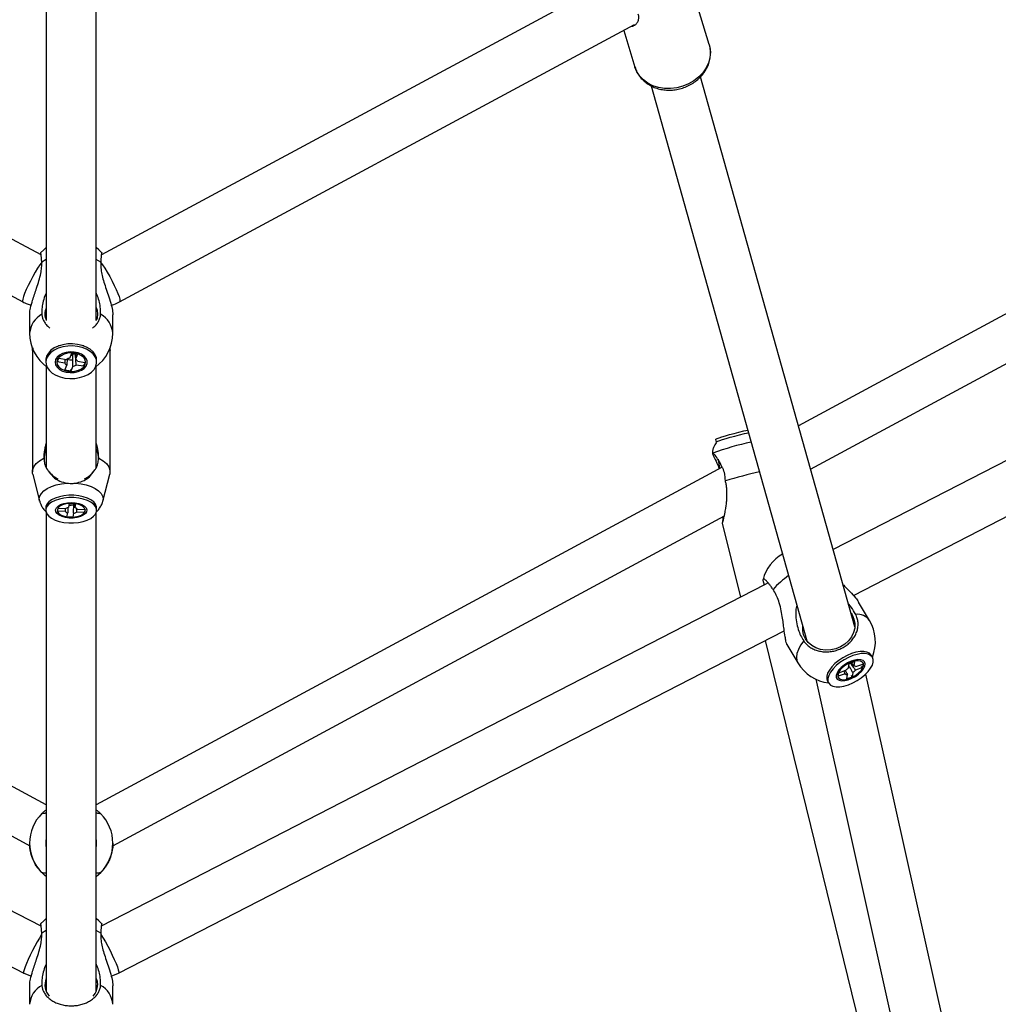
# Model space of a CAD drawing. Units: millimetres. Extents: x -4086 to 4834, y 2767 to 13067.
# Drawn here: x 356 to 708, y 6746 to 7100 of the extents above; entities that cross this region are included whole.
import ezdxf

# ---------------------------------------------------------------- set-up
doc = ezdxf.new("R2010")
doc.units = ezdxf.units.MM

msp = doc.modelspace()

# ---------------------------------------------------------------- linework, layer by layer
at = {"color": 7, "linetype": 'Continuous', "lineweight": 25}
for p, q in [((365.32, 7163.88), (365.32, 6992.04)), ((383.32, 6992.04), (383.32, 7163.88)), ((363.47, 7015.69), (178.11, 7115.46)), ((570.53, 7115.46), (385.18, 7015.69)), ((604.28, 7091.57), (598.63, 7110.14)), ((171.27, 7098.7), (356.88, 6998.8)), ((391.77, 6998.8), (577.38, 7098.7)), ((573.48, 7096.6), (577.49, 7083.42)), ((656.76, 6881.59), (601.15, 7079.9)), ((583.38, 7076.62), (639.47, 6876.56)), ((849.34, 7068.94), (636.43, 6954.07)), ((640.82, 6938.44), (856.72, 7054.92)), ((875.8, 7026.19), (648.93, 6909.49)), ((656.22, 6892.99), (882.05, 7009.16)), ((359.32, 6994.09), (359.32, 6987.44)), ((389.32, 6987.44), (389.32, 6994.09)), ((360.32, 6981.24), (360.32, 6937.5)), ((360.43, 6982.19), (360.34, 6981.29)), ((370.01, 6982.96), (369.79, 6982.88)), ((378.85, 6982.88), (378.64, 6982.96)), ((388.31, 6981.23), (388.23, 6982.13)), ((388.32, 6937.5), (388.32, 6981.24)), ((365.17, 6977.77), (365.17, 6977.01)), ((369.31, 6977.12), (369.85, 6978.46)), ((369.31, 6977.12), (369.56, 6977.47)), ((372.06, 6976.66), (369.31, 6977.12)), ((369.85, 6978.46), (372.6, 6978.01)), ((373.79, 6978.46), (374.5, 6980.23)), ((374.85, 6979.85), (374.38, 6979.93)), ((374.5, 6980.23), (376.59, 6979.88)), ((374.8, 6979.39), (374.85, 6979.85)), ((374.97, 6980.15), (374.85, 6979.85)), ((376.59, 6979.88), (375.88, 6978.11)), ((376.59, 6977.35), (379.34, 6976.89)), ((383.47, 6977.01), (383.47, 6977.77)), ((365.32, 6975.44), (365.32, 6939.13)), ((372.06, 6974.13), (372.76, 6975.9)), ((374.15, 6973.78), (372.06, 6974.13)), ((374.86, 6975.55), (374.15, 6973.78)), ((374.15, 6973.78), (374.21, 6974.34)), ((378.8, 6975.55), (376.05, 6976)), ((378.8, 6975.55), (378.55, 6975.98)), ((379.34, 6976.89), (378.8, 6975.55)), ((383.32, 6938.95), (383.32, 6975.44)), ((606.59, 6949.15), (606.83, 6948.19)), ((364.42, 6942.45), (364.55, 6941.78)), ((384.1, 6941.78), (384.22, 6942.45)), ((365.32, 6817.52), (139.75, 6939.22)), ((608.9, 6939.22), (383.32, 6817.52)), ((360.44, 6936.61), (362.92, 6926.98)), ((385.73, 6926.98), (388.21, 6936.61)), ((610.11, 6934.27), (610.03, 6934.98)), ((367.06, 6927.28), (366.99, 6927.24)), ((381.66, 6927.24), (381.59, 6927.28)), ((365.17, 6924.5), (365.17, 6923.64)), ((369.34, 6923.36), (369.56, 6924.43)), ((369.56, 6924.43), (372.38, 6924.29)), ((373.46, 6924.72), (373.74, 6926.14)), ((373.74, 6926.14), (375.89, 6926.03)), ((375.89, 6926.03), (375.61, 6924.61)), ((376.48, 6924.08), (379.31, 6923.93)), ((379.31, 6923.93), (379.09, 6922.86)), ((383.47, 6923.64), (383.47, 6924.5)), ((138.92, 6921.66), (359.4, 6802.71)), ((365.32, 6922.82), (365.32, 6750.19)), ((372.17, 6923.21), (369.34, 6923.36)), ((372.75, 6921.26), (373.04, 6922.68)), ((374.9, 6921.15), (372.75, 6921.26)), ((375.19, 6922.57), (374.9, 6921.15)), ((379.09, 6922.86), (376.26, 6923)), ((383.32, 6750.19), (383.32, 6922.82)), ((389.29, 6802.74), (609.72, 6921.66)), ((608.97, 6919.01), (615.51, 6892.29)), ((662.06, 6883.92), (658.12, 6890.58)), ((117.32, 6880.19), (357.24, 6756.77)), ((391.4, 6756.77), (631.33, 6880.19)), ((624.48, 6876.66), (667.39, 6701.22)), ((632.3, 6875.32), (636.23, 6868.66)), ((659.97, 6872.75), (659.54, 6872.78)), ((663.1, 6870.67), (662.66, 6871.41)), ((654.44, 6866.85), (654.69, 6868.47)), ((654.69, 6868.47), (656.62, 6869.17)), ((656.62, 6869.17), (656.37, 6867.54)), ((659.49, 6866.96), (656.96, 6866.05)), ((657.15, 6867.29), (659.68, 6868.2)), ((659.49, 6866.96), (659.03, 6867.27)), ((659.68, 6868.2), (659.49, 6866.96)), ((647.21, 6865.5), (647.03, 6865.1)), ((650.76, 6863.82), (650.95, 6865.06)), ((653.29, 6864.73), (650.76, 6863.82)), ((650.95, 6865.06), (653.48, 6865.97)), ((653.82, 6862.86), (654.08, 6864.49)), ((655.75, 6863.55), (653.82, 6862.86)), ((655.75, 6863.55), (655.54, 6864.09)), ((656, 6865.18), (655.75, 6863.55)), ((699.65, 6690.06), (660.68, 6864.62)), ((642.65, 6862.77), (683.13, 6681.45)), ((646.9, 6862.1), (647.34, 6861.36)), ((359.32, 6803.68), (359.32, 6803.67)), ((365.17, 6803.69), (365.17, 6803.69)), ((383.47, 6803.69), (383.47, 6803.69)), ((389.32, 6803.67), (389.32, 6803.68)), ((363.69, 6793.08), (365.32, 6791.66)), ((363.74, 6793.04), (363.78, 6793.01)), ((383.32, 6791.66), (384.96, 6793.08)), ((384.89, 6793.03), (384.9, 6793.04)), ((384.96, 6793.08), (384.97, 6793.11)), ((357.24, 6756.77), (359.95, 6755.77)), ((388.73, 6755.78), (391.4, 6756.77)), ((359.32, 6752.24), (359.32, 6745.59)), ((389.32, 6745.59), (389.32, 6752.24))]:
    msp.add_line(p, q, dxfattribs=at)
at = {"color": 8, "linetype": 'Continuous', "lineweight": 25}
for p, q in [((365.32, 7014.04), (363.69, 7013.13)), ((384.96, 7013.13), (383.32, 7014.04)), ((360.32, 6981.24), (360.39, 6981.9)), ((388.26, 6981.9), (388.32, 6981.24)), ((365.32, 6772.19), (363.69, 6771.28)), ((384.96, 6771.28), (383.32, 6772.19))]:
    msp.add_line(p, q, dxfattribs=at)
at = {"color": 8, "linetype": 'Continuous', "lineweight": 25, "flags": 128}
for points in [[(604.28, 7091.57), (604.52, 7090.6), (604.7, 7088.72), (604.53, 7086.81), (604, 7084.91), (603.13, 7083.08), (601.95, 7081.37), (600.48, 7079.82), (598.76, 7078.46), (596.83, 7077.34), (594.75, 7076.48), (592.58, 7075.9), (590.35, 7075.63), (588.15, 7075.66), (586.01, 7076.01), (584, 7076.64), (582.17, 7077.56), (580.56, 7078.74), (579.22, 7080.14), (578.18, 7081.73), (577.49, 7083.42)], [(363.74, 7013.13), (363.04, 7012.16), (362.21, 7010.89), (361.33, 7009.44), (360.45, 7007.88), (359.59, 7006.27), (358.79, 7004.69), (358.1, 7003.18), (357.52, 7001.82), (357.1, 7000.67), (356.84, 6999.76), (356.76, 6999.13), (356.85, 6998.82), (356.88, 6998.8)], [(384.91, 7013.13), (385.6, 7012.16), (386.44, 7010.89), (387.32, 7009.44), (388.2, 7007.88), (389.06, 7006.27), (389.85, 7004.69), (390.55, 7003.18), (391.12, 7001.82), (391.55, 7000.67), (391.81, 6999.76), (391.89, 6999.13), (391.8, 6998.82), (391.77, 6998.8)], [(362.92, 6926.97), (362.82, 6927.72), (363.01, 6928.75), (363.56, 6929.74), (364.46, 6930.67), (365.67, 6931.51), (367.16, 6932.22), (368.89, 6932.79), (370.79, 6933.19), (372.8, 6933.42)], [(375.85, 6933.42), (377.86, 6933.19), (379.76, 6932.79), (381.48, 6932.22), (382.98, 6931.51), (384.19, 6930.67), (385.09, 6929.74), (385.64, 6928.75), (385.82, 6927.72), (385.72, 6926.96)], [(638.34, 6876.55), (637.22, 6875), (636.4, 6873.48), (635.9, 6872.03), (635.72, 6870.69), (635.88, 6869.49), (636.23, 6868.66)], [(363.69, 6770.84), (363.59, 6770.7), (362.83, 6769.49), (362.01, 6768.09), (361.17, 6766.55), (360.33, 6764.94), (359.53, 6763.32), (358.81, 6761.76), (358.19, 6760.32), (357.7, 6759.07), (357.36, 6758.05), (357.18, 6757.31), (357.17, 6756.87), (357.24, 6756.77)], [(384.97, 6770.82), (385.05, 6770.7), (385.81, 6769.49), (386.63, 6768.09), (387.48, 6766.55), (388.32, 6764.94), (389.12, 6763.32), (389.84, 6761.76), (390.46, 6760.32), (390.95, 6759.07), (391.29, 6758.05), (391.47, 6757.31), (391.48, 6756.87), (391.4, 6756.77)]]:
    msp.add_lwpolyline(points, dxfattribs=at)
at = {"color": 7, "linetype": 'Continuous', "lineweight": 25, "flags": 128}
for points in [[(365.32, 7018.33), (364.4, 7017.58), (363.3, 7016.49)], [(385.36, 7016.49), (384.25, 7017.57), (383.32, 7018.33)], [(383.32, 6996.7), (383.64, 6995.79), (383.82, 6994.37)], [(383.82, 6994.37), (383.64, 6992.95), (383.32, 6992.04)], [(365.46, 6978.47), (365.19, 6977.33), (365.26, 6976.18), (365.69, 6975.06), (366.44, 6974.02), (367.5, 6973.09), (368.82, 6972.31), (370.36, 6971.71), (372.04, 6971.31), (373.81, 6971.13), (375.61, 6971.18), (377.35, 6971.45), (378.97, 6971.94), (380.42, 6972.62), (381.64, 6973.47), (382.57, 6974.45), (383.18, 6975.54), (383.46, 6976.68), (383.38, 6977.83), (382.96, 6978.95), (382.2, 6979.99), (381.14, 6980.93), (379.82, 6981.71), (378.29, 6982.3), (376.61, 6982.7), (374.83, 6982.88), (373.04, 6982.83), (371.3, 6982.56), (369.67, 6982.07), (368.22, 6981.39), (367.01, 6980.54), (366.08, 6979.56), (365.46, 6978.47)], [(383.47, 6977.77), (383.38, 6978.59), (382.96, 6979.71), (382.2, 6980.76), (381.14, 6981.69), (379.82, 6982.47), (378.29, 6983.07), (376.61, 6983.46), (374.83, 6983.64), (373.04, 6983.59), (371.3, 6983.32), (369.67, 6982.83), (368.22, 6982.15), (367.01, 6981.3), (366.08, 6980.32), (365.46, 6979.23)], [(368.5, 6977.01), (368.69, 6976.07), (369.22, 6975.2), (370.08, 6974.44), (371.2, 6973.85), (372.53, 6973.45), (373.96, 6973.27), (375.41, 6973.33), (376.8, 6973.62), (378.03, 6974.12), (379.03, 6974.81), (379.74, 6975.63), (380.1, 6976.54), (380.1, 6977.47), (379.74, 6978.38), (379.03, 6979.2), (378.03, 6979.89), (376.8, 6980.39), (375.41, 6980.68), (373.96, 6980.74), (372.53, 6980.56), (371.2, 6980.16), (370.08, 6979.57), (369.22, 6978.81), (368.69, 6977.94), (368.5, 6977.01)], [(365.46, 6979.23), (365.19, 6978.09), (365.17, 6977.77)], [(369.12, 6977.01), (369.3, 6976.14), (369.82, 6975.33), (370.65, 6974.64), (371.72, 6974.11), (372.98, 6973.78), (374.32, 6973.66), (375.67, 6973.78), (376.92, 6974.11), (378, 6974.64), (378.83, 6975.33), (379.35, 6976.14), (379.52, 6977.01), (379.35, 6977.87), (378.83, 6978.68), (378, 6979.37), (376.92, 6979.9), (375.67, 6980.23), (374.32, 6980.35), (372.98, 6980.23), (371.72, 6979.9), (370.65, 6979.37), (369.82, 6978.68), (369.3, 6977.87), (369.12, 6977.01)], [(374.44, 6980.09), (374.69, 6980.11), (374.97, 6980.16)], [(606.59, 6949.15), (606.68, 6949.27), (607.09, 6949.48), (607.83, 6949.77), (608.86, 6950.12), (610.14, 6950.51), (611.63, 6950.93), (613.27, 6951.37), (614.99, 6951.81), (616.73, 6952.23), (618.16, 6952.55)], [(606.86, 6948.16), (606.84, 6948.17), (606.91, 6948.31), (607.33, 6948.52), (608.06, 6948.81), (609.09, 6949.15), (610.38, 6949.55), (611.87, 6949.97), (613.51, 6950.41), (615.23, 6950.85), (616.97, 6951.27), (618.43, 6951.6)], [(360.44, 6936.61), (360.38, 6936.89), (360.38, 6938.11), (360.8, 6939.31), (361.64, 6940.46), (362.86, 6941.52), (364.42, 6942.45)], [(384.22, 6942.45), (385.79, 6941.52), (387.01, 6940.46), (387.85, 6939.31), (388.27, 6938.11), (388.27, 6936.89), (388.21, 6936.61)], [(383.47, 6924.5), (383.43, 6924.94), (383.09, 6925.82), (382.41, 6926.65), (381.41, 6927.4), (380.15, 6928.03), (378.66, 6928.53), (377.01, 6928.88), (375.25, 6929.06), (373.45, 6929.06), (371.69, 6928.89), (370.04, 6928.55), (368.54, 6928.05), (367.27, 6927.42), (366.27, 6926.67), (365.58, 6925.85), (365.22, 6924.97), (365.17, 6924.5)], [(373.4, 6919.09), (375.19, 6919.09), (376.95, 6919.26), (378.61, 6919.6), (380.11, 6920.1), (381.38, 6920.73), (382.38, 6921.48), (383.07, 6922.3), (383.43, 6923.18), (383.43, 6924.08), (383.09, 6924.96), (382.41, 6925.79), (381.41, 6926.54), (380.15, 6927.17), (378.66, 6927.67), (377.01, 6928.02), (375.25, 6928.2), (373.45, 6928.2), (371.69, 6928.03), (370.04, 6927.69), (368.54, 6927.19), (367.27, 6926.56), (366.27, 6925.81), (365.58, 6924.99), (365.22, 6924.11), (365.22, 6923.21), (365.56, 6922.33), (366.24, 6921.5), (367.23, 6920.75), (368.5, 6920.12), (369.99, 6919.62), (371.64, 6919.27), (373.4, 6919.09)], [(374.32, 6926.47), (375.73, 6926.38), (377.04, 6926.12), (378.19, 6925.7), (379.09, 6925.16), (379.69, 6924.52), (379.95, 6923.82), (379.87, 6923.12), (379.43, 6922.44), (378.67, 6921.85), (377.64, 6921.36), (376.4, 6921.02), (375.03, 6920.85), (373.62, 6920.85), (372.25, 6921.02), (371.01, 6921.36), (369.98, 6921.85), (369.22, 6922.44), (368.78, 6923.12), (368.69, 6923.82), (368.96, 6924.52), (369.56, 6925.16), (370.46, 6925.7), (371.61, 6926.12), (372.92, 6926.38), (374.32, 6926.47)], [(374.32, 6921.14), (375.67, 6921.24), (376.92, 6921.51), (377.98, 6921.94), (378.76, 6922.49), (379.22, 6923.14), (379.31, 6923.82), (379.04, 6924.48), (378.41, 6925.09), (377.48, 6925.58), (376.32, 6925.94), (375, 6926.12), (373.64, 6926.12), (372.33, 6925.94), (371.17, 6925.58), (370.24, 6925.09), (369.61, 6924.48), (369.34, 6923.82), (369.43, 6923.14), (369.88, 6922.49), (370.67, 6921.94), (371.73, 6921.51), (372.97, 6921.24), (374.32, 6921.14)], [(373.62, 6925.53), (374.32, 6925.48), (375.18, 6925.56)], [(363.48, 6773.8), (134.19, 6891.75), (123.12, 6897.45)], [(625.55, 6897.46), (624.22, 6896.78), (385.17, 6773.8)], [(655.37, 6886.54), (655.78, 6885.92), (656.44, 6884.44), (656.76, 6882.85), (656.72, 6881.21), (656.31, 6879.59), (655.56, 6878.05), (654.5, 6876.64), (653.17, 6875.42), (651.61, 6874.45), (649.89, 6873.74), (648.07, 6873.34), (646.23, 6873.26), (644.43, 6873.5), (642.74, 6874.05), (641.23, 6874.89), (639.96, 6875.99), (638.97, 6877.31), (638.3, 6878.79), (637.99, 6880.38), (638.01, 6881.79)], [(662.66, 6871.41), (662.62, 6871.47), (662.01, 6872.11), (661.12, 6872.54), (659.98, 6872.75), (658.65, 6872.73), (657.17, 6872.47), (655.59, 6872), (653.99, 6871.33), (652.41, 6870.48), (650.93, 6869.49), (649.59, 6868.4), (648.45, 6867.24), (647.56, 6866.06), (646.94, 6864.91), (646.63, 6863.83)], [(647.07, 6863.08), (647.07, 6862.11), (647.38, 6861.3), (647.99, 6860.66), (648.88, 6860.23), (650.02, 6860.02), (651.35, 6860.04), (652.83, 6860.3), (654.41, 6860.77), (656.01, 6861.44), (657.59, 6862.29), (659.07, 6863.28), (660.41, 6864.38), (661.55, 6865.53), (662.44, 6866.71), (663.06, 6867.86), (663.37, 6868.94), (663.37, 6869.91), (663.06, 6870.73), (662.45, 6871.36), (661.56, 6871.79), (660.42, 6872), (659.09, 6871.98), (657.61, 6871.73), (656.03, 6871.26), (654.43, 6870.58), (652.85, 6869.73), (651.37, 6868.74), (650.03, 6867.65), (648.9, 6866.49), (648, 6865.31), (647.39, 6864.16), (647.07, 6863.08)], [(650.07, 6863.37), (650.43, 6862.77), (651.09, 6862.37), (652.01, 6862.2), (653.13, 6862.26), (654.38, 6862.57), (655.69, 6863.09), (656.96, 6863.79), (658.13, 6864.63), (659.11, 6865.56), (659.85, 6866.52), (660.3, 6867.45), (660.43, 6868.28), (660.23, 6868.97), (659.72, 6869.48), (658.92, 6869.77), (657.89, 6869.82), (656.7, 6869.64), (655.41, 6869.22), (654.11, 6868.61), (652.88, 6867.83), (651.79, 6866.93), (650.92, 6865.98), (650.33, 6865.03), (650.04, 6864.14), (650.07, 6863.37)], [(650.62, 6863.65), (650.96, 6863.1), (651.59, 6862.74), (652.47, 6862.6), (653.53, 6862.69), (654.71, 6863.02), (655.93, 6863.54), (657.1, 6864.23), (658.13, 6865.05), (658.98, 6865.93), (659.56, 6866.82), (659.85, 6867.65), (659.82, 6868.37), (659.48, 6868.93), (658.85, 6869.29), (657.97, 6869.42), (656.91, 6869.33), (655.73, 6869.01), (654.51, 6868.48), (653.35, 6867.79), (652.31, 6866.97), (651.47, 6866.09), (650.88, 6865.21), (650.59, 6864.37), (650.62, 6863.65)], [(646.63, 6863.83), (646.63, 6862.86), (646.9, 6862.1)], [(365.17, 6803.69), (365.26, 6802.4), (365.32, 6802.04)], [(383.32, 6802.04), (383.46, 6803.18), (383.47, 6803.69)], [(365.32, 6776.48), (364.4, 6775.73), (363.3, 6774.64)], [(385.36, 6774.64), (384.25, 6775.72), (383.32, 6776.48)], [(383.32, 6754.85), (383.64, 6753.94), (383.82, 6752.52)]]:
    msp.add_lwpolyline(points, dxfattribs=at)
at = {"color": 7, "linetype": 'Continuous', "lineweight": 25}
for centre, radius, start, end in [((370.53, 6994.37), 5.7, 155.8789, 204.1211), ((374.32, 6987.44), 15, 180, 234.4067), ((374.32, 6987.44), 15, 305.5933, 0), ((374.16, 6975.69), 2.79, 97.5669, 123.9854), ((374.32, 6981.49), 3.63, 246.3172, 277.6869), ((375.17, 6976.75), 1.54, 22.8378, 62.2799), ((373.48, 6977.26), 1.54, 202.8378, 242.2799), ((374.49, 6978.32), 2.79, 277.5669, 303.9854), ((372.04, 6942.39), 7.51, 153.3386, 184.6793), ((376.61, 6942.39), 7.51, 355.3207, 26.6614), ((648.54, 6947.18), 41.41, 187.1638, 191.7577), ((373.59, 6943.49), 9.41, 216.3819, 244.4365), ((375.06, 6943.49), 9.41, 295.5635, 323.6181), ((663.43, 6755.21), 186.83, 102.6873, 106.5804), ((373.91, 6922.09), 2.68, 99.686, 124.6832), ((375.1, 6922.81), 1.87, 42.5676, 74.4095), ((373.54, 6924.48), 1.87, 222.5676, 254.4095), ((374.74, 6925.2), 2.68, 279.686, 304.6832), ((638.16, 6894.88), 15, 119.8746, 165.2441), ((649.15, 6876.29), 15, 338.1706, 30.5811), ((649.15, 6876.29), 15, 210.5811, 262.9916), ((656.48, 6866.52), 1.03, 48.8404, 96.1597), ((653.97, 6865.5), 1.03, 228.8404, 276.1597), ((656.55, 6863.57), 3.89, 122.7718, 141.9615), ((653.89, 6868.45), 3.89, 302.7718, 321.9615), ((374.32, 6803.68), 15, 134.8527, 225.1473), ((374.32, 6803.68), 15, 314.8527, 45.1473), ((374.32, 6803.69), 9.15, 169.6111, 190.3889), ((374.32, 6803.69), 9.15, 349.6111, 10.3889), ((370.72, 6752.51), 5.88, 156.481, 222.1907), ((377.69, 6752.62), 6.13, 318.5548, 359.1304)]:
    msp.add_arc(centre, radius, start, end, dxfattribs=at)
at = {"color": 8, "linetype": 'Continuous', "lineweight": 25}
for centre, radius, start, end in [((367.69, 6986.88), 8.38, 118.0507, 176.1641), ((380.81, 6986.78), 8.54, 4.4228, 61.3625), ((636.72, 6861.76), 88.14, 101.3397, 110.6749), ((647.22, 6878.54), 25.89, 123.64, 140.2578), ((657.6, 6880.6), 5.56, 36.6658, 95.5729), ((367.69, 6745.03), 8.38, 118.0507, 176.1641), ((380.81, 6744.93), 8.54, 4.4228, 61.3625)]:
    msp.add_arc(centre, radius, start, end, dxfattribs=at)
at = {"color": 7, "linetype": 'Continuous', "lineweight": 25}
for points, knots in [([(576.29, 7098.11), (576.35, 7098.12), (576.58, 7098.13), (576.93, 7098.25), (577.31, 7098.43), (577.64, 7098.66), (577.92, 7098.9), (578.22, 7099.24), (578.52, 7099.7), (578.73, 7100.21), (578.84, 7100.7), (578.89, 7101.2), (578.87, 7101.8), (578.75, 7102.27), (578.68, 7102.51)], [0, 0, 0, 0, 0.0312776, 0.1179385, 0.2059346, 0.2648435, 0.3375012, 0.4105261, 0.5211497, 0.6336319, 0.7090612, 0.7810778, 0.8899614, 1, 1, 1, 1]), ([(577.48, 7083.59), (577.59, 7083.21), (577.86, 7082.23), (578.65, 7080.79), (579.76, 7079.29), (581.12, 7077.99), (582.7, 7076.9), (584.46, 7076.04), (586.37, 7075.43), (588.39, 7075.1), (590.47, 7075.05), (592.57, 7075.27), (594.64, 7075.78), (596.62, 7076.55), (598.48, 7077.58), (600.17, 7078.84), (601.64, 7080.31), (602.87, 7081.96), (603.82, 7083.73), (604.45, 7085.6), (604.77, 7087.51), (604.74, 7089.4), (604.57, 7090.74), (604.32, 7091.39), (604.29, 7091.47)], [0, 0, 0, 0, 0.03015, 0.076823, 0.12344, 0.170216, 0.217314, 0.264822, 0.31275, 0.361048, 0.409636, 0.458439, 0.507398, 0.556479, 0.605657, 0.654901, 0.70416, 0.753343, 0.802324, 0.850956, 0.899117, 0.946752, 0.993905, 1, 1, 1, 1]), ([(363.69, 7013.13), (363.68, 7013.31), (363.64, 7013.88), (363.59, 7014.53), (363.53, 7015.11), (363.49, 7015.51), (363.46, 7015.85), (363.42, 7016.13), (363.38, 7016.34), (363.35, 7016.46), (363.32, 7016.52), (363.31, 7016.5), (363.3, 7016.49)], [0, 0, 0, 0, 0.086031, 0.260365, 0.348822, 0.445922, 0.543698, 0.643603, 0.744245, 0.841265, 0.938961, 1, 1, 1, 1]), ([(385.38, 7016.39), (385.36, 7016.45), (385.34, 7016.54), (385.3, 7016.46), (385.25, 7016.29), (385.21, 7015.97), (385.15, 7015.51), (385.11, 7015.1), (385.07, 7014.62), (385.03, 7014.07), (384.99, 7013.57), (384.97, 7013.24), (384.96, 7013.13)], [0, 0, 0, 0, 0.1730877, 0.261281, 0.3464573, 0.5196978, 0.607968, 0.693244, 0.7791113, 0.8668422, 0.9552168, 1, 1, 1, 1]), ([(359.38, 6994.09), (359.36, 6994.26), (359.31, 6994.87), (359.67, 6996.73), (360.31, 6999.09), (361.11, 7001.54), (361.9, 7003.89), (362.72, 7006.42), (363.36, 7008.9), (363.73, 7011.18), (363.7, 7012.47), (363.69, 7013.13)], [0, 0, 0, 0, 0.041384, 0.145919, 0.288384, 0.391221, 0.496887, 0.629799, 0.766544, 0.881672, 1, 1, 1, 1]), ([(384.96, 7013.13), (384.95, 7012.23), (384.95, 7010.69), (385.45, 7008.21), (386.1, 7005.85), (386.94, 7003.3), (387.9, 7000.48), (388.74, 6997.72), (389.27, 6995.4), (389.27, 6994.46), (389.27, 6994.09)], [0, 0, 0, 0, 0.160121, 0.275712, 0.394073, 0.521893, 0.653507, 0.801544, 0.921098, 1, 1, 1, 1]), ([(365.32, 7001.94), (365.16, 7001.6), (364.59, 7000.42), (364.08, 6998.47), (363.7, 6996.21), (363.73, 6994.92), (363.74, 6994.28)], [0, 0, 0, 0, 0.12871, 0.447684, 0.723896, 1, 1, 1, 1]), ([(384.9, 6994.28), (384.91, 6995.17), (384.92, 6996.72), (384.38, 6999.19), (383.88, 7000.88), (383.42, 7001.79), (383.32, 7001.97)], [0, 0, 0, 0, 0.377071, 0.652457, 0.927996, 1, 1, 1, 1]), ([(356.88, 6998.8), (357.39, 6998.53), (358.37, 6998.03), (359.43, 6997.69), (359.92, 6997.53)], [0, 0, 0, 0, 0.52771, 1, 1, 1, 1]), ([(388.76, 6997.52), (388.89, 6997.56), (389.77, 6997.81), (390.77, 6998.28), (391.61, 6998.72), (391.77, 6998.8)], [0, 0, 0, 0, 0.1289867, 0.8370906, 1, 1, 1, 1]), ([(363.74, 6994.28), (363.76, 6994.09), (363.82, 6993.51), (364.04, 6992.75), (364.37, 6991.99), (364.69, 6991.41), (365.1, 6990.83), (365.58, 6990.27), (366.08, 6989.77), (366.45, 6989.47), (366.62, 6989.34)], [0, 0, 0, 0, 0.104245, 0.31549, 0.422675, 0.540334, 0.658811, 0.779868, 0.901818, 1, 1, 1, 1]), ([(382.03, 6989.34), (382.2, 6989.47), (382.76, 6989.93), (383.41, 6990.63), (383.95, 6991.41), (384.29, 6992.01), (384.56, 6992.64), (384.76, 6993.28), (384.86, 6993.83), (384.89, 6994.17), (384.9, 6994.28)], [0, 0, 0, 0, 0.099211, 0.3379914, 0.4596556, 0.577193, 0.6955453, 0.8164663, 0.9382745, 1, 1, 1, 1]), ([(372.06, 6976.66), (372.08, 6976.85), (372.13, 6977.3), (372.17, 6977.76), (372.2, 6978.03)], [0, 0, 0, 0, 0.4015061, 1, 1, 1, 1]), ([(372.82, 6978.22), (372.81, 6977.64), (372.79, 6976.87), (372.77, 6976.1), (372.76, 6975.9)], [0, 0, 0, 0, 0.743443, 1, 1, 1, 1]), ([(374.8, 6979.45), (374.68, 6979.42), (374.47, 6979.36), (374.26, 6979.4), (374.17, 6979.41)], [0, 0, 0, 0, 0.592683, 1, 1, 1, 1]), ([(374.86, 6975.55), (374.86, 6975.75), (374.89, 6977.1), (374.93, 6978.63), (374.97, 6979.97), (374.97, 6980.16)], [0, 0, 0, 0, 0.129357, 0.880632, 1, 1, 1, 1]), ([(375.64, 6980.04), (375.65, 6979.98), (375.77, 6978.83), (375.9, 6977.48), (376.03, 6976.19), (376.05, 6976)], [0, 0, 0, 0, 0.041468, 0.8592, 1, 1, 1, 1]), ([(375.83, 6980.01), (375.84, 6979.55), (375.86, 6978.92), (375.88, 6978.29), (375.88, 6978.11)], [0, 0, 0, 0, 0.724367, 1, 1, 1, 1]), ([(365.32, 6947.91), (365.32, 6947.89), (365.16, 6947.45), (364.97, 6946.71), (364.75, 6945.71), (364.58, 6944.74), (364.45, 6943.64), (364.43, 6942.85), (364.42, 6942.45)], [0, 0, 0, 0, 0.008963, 0.241758, 0.397868, 0.546915, 0.772262, 1, 1, 1, 1]), ([(384.22, 6942.45), (384.22, 6942.57), (384.22, 6943.03), (384.18, 6943.76), (384.08, 6944.6), (383.97, 6945.33), (383.8, 6946.18), (383.6, 6947.04), (383.4, 6947.65), (383.32, 6947.89)], [0, 0, 0, 0, 0.067407, 0.270296, 0.406315, 0.537507, 0.669289, 0.86861, 1, 1, 1, 1]), ([(606.26, 6947.24), (606.09, 6946.91), (605.73, 6946.22), (605.45, 6945.17), (605.45, 6944.46), (605.45, 6944.17)], [0, 0, 0, 0, 0.341464, 0.732718, 1, 1, 1, 1]), ([(606.91, 6948.13), (606.87, 6948.09), (606.61, 6947.83), (606.42, 6947.51), (606.26, 6947.24)], [0, 0, 0, 0, 0.14147, 1, 1, 1, 1]), ([(364.55, 6941.78), (364.62, 6941.23), (364.79, 6939.91), (365.4, 6938.67), (365.91, 6938.03), (366.01, 6937.91)], [0, 0, 0, 0, 0.363296, 0.882352, 1, 1, 1, 1]), ([(382.64, 6937.91), (382.9, 6938.26), (383.54, 6939.14), (383.97, 6940.53), (384.07, 6941.53), (384.1, 6941.78)], [0, 0, 0, 0, 0.337865, 0.833644, 1, 1, 1, 1]), ([(605.6, 6944.22), (605.51, 6944.26), (605.38, 6944.3), (605.45, 6944.06), (605.46, 6943.99)], [0, 0, 0, 0, 0.7275871, 1, 1, 1, 1]), ([(605.46, 6943.99), (605.6, 6943.67), (605.92, 6942.93), (606.96, 6941), (607.6, 6939.34), (607.86, 6938.66)], [0, 0, 0, 0, 0.312478, 0.716188, 1, 1, 1, 1]), ([(608.91, 6939.2), (608.5, 6940.05), (607.68, 6941.78), (606.32, 6943.58), (605.83, 6944.02), (605.6, 6944.22)], [0, 0, 0, 0, 0.351832, 0.707463, 1, 1, 1, 1]), ([(366.01, 6937.91), (366.55, 6937.15), (367.65, 6935.63), (369.97, 6934.08), (371.92, 6933.62), (372.8, 6933.42)], [0, 0, 0, 0, 0.351832, 0.707463, 1, 1, 1, 1]), ([(375.85, 6933.42), (376.7, 6933.62), (378.65, 6934.07), (380.98, 6935.61), (382.09, 6937.15), (382.64, 6937.91)], [0, 0, 0, 0, 0.282768, 0.648093, 1, 1, 1, 1]), ([(610.03, 6934.98), (610, 6935.55), (609.92, 6936.93), (609.39, 6938.32), (608.98, 6939.06), (608.91, 6939.2)], [0, 0, 0, 0, 0.363296, 0.882352, 1, 1, 1, 1]), ([(372.8, 6933.42), (373.55, 6933.35), (374.57, 6933.25), (375.57, 6933.38), (375.85, 6933.42)], [0, 0, 0, 0, 0.727587, 1, 1, 1, 1]), ([(609.01, 6918.98), (609.01, 6918.98), (609.01, 6918.97), (609.07, 6919.14), (609.17, 6919.45), (609.31, 6919.94), (609.43, 6920.42), (609.59, 6921.05), (609.76, 6921.82), (609.96, 6922.77), (610.15, 6923.77), (610.29, 6924.62), (610.4, 6925.44), (610.5, 6926.23), (610.6, 6927.23), (610.67, 6928.41), (610.68, 6929.63), (610.64, 6930.69), (610.56, 6931.75), (610.41, 6932.94), (610.21, 6933.82), (610.11, 6934.27)], [0, 0, 0, 0, 0.001029, 0.049063, 0.121637, 0.158753, 0.214672, 0.252573, 0.31024, 0.382885, 0.438091, 0.494148, 0.531676, 0.577962, 0.624481, 0.694953, 0.766609, 0.81466, 0.860538, 0.929901, 1, 1, 1, 1]), ([(362.96, 6926.96), (363.03, 6926.68), (363.21, 6925.94), (363.8, 6924.84), (364.56, 6923.78), (365.17, 6923.23), (365.43, 6923)], [0, 0, 0, 0, 0.177827, 0.478732, 0.779164, 1, 1, 1, 1]), ([(372.17, 6923.21), (372.19, 6923.42), (372.22, 6923.79), (372.25, 6924.15), (372.27, 6924.31)], [0, 0, 0, 0, 0.572592, 1, 1, 1, 1]), ([(373.06, 6924.59), (373.05, 6924.17), (373.05, 6923.53), (373.04, 6922.9), (373.04, 6922.68)], [0, 0, 0, 0, 0.655125, 1, 1, 1, 1]), ([(375.19, 6922.57), (375.19, 6922.79), (375.2, 6923.95), (375.21, 6925.12), (375.22, 6926.06)], [0, 0, 0, 0, 0.189149, 1, 1, 1, 1]), ([(375.59, 6926.04), (375.59, 6925.77), (375.6, 6925.29), (375.6, 6924.82), (375.61, 6924.61)], [0, 0, 0, 0, 0.578129, 1, 1, 1, 1]), ([(376.14, 6924.34), (376.16, 6924.1), (376.2, 6923.66), (376.24, 6923.22), (376.26, 6923)], [0, 0, 0, 0, 0.523835, 1, 1, 1, 1]), ([(383.42, 6923.19), (383.57, 6923.32), (384.09, 6923.77), (384.78, 6924.74), (385.41, 6925.87), (385.61, 6926.64), (385.68, 6926.93)], [0, 0, 0, 0, 0.13412, 0.4715036, 0.8000969, 1, 1, 1, 1]), ([(609.35, 6921.46), (609.32, 6921.32), (609.27, 6920.94), (609.17, 6920.36), (609.07, 6919.72), (609, 6919.28), (608.97, 6919.02), (608.99, 6919.02), (608.99, 6919.01)], [0, 0, 0, 0, 0.101682, 0.290108, 0.481274, 0.735408, 0.891648, 1, 1, 1, 1]), ([(627.31, 6895.09), (627.19, 6895.27), (626.81, 6895.81), (626.33, 6896.47), (625.87, 6897.07), (625.53, 6897.49), (625.19, 6897.88), (624.89, 6898.21), (624.61, 6898.48), (624.36, 6898.69), (624.15, 6898.83), (623.97, 6898.91), (623.83, 6898.92), (623.72, 6898.86), (623.66, 6898.74), (623.63, 6898.56), (623.64, 6898.31), (623.7, 6897.9), (623.84, 6897.36), (623.99, 6896.89), (624.06, 6896.7), (624.06, 6896.69)], [0, 0, 0, 0, 0.0445307, 0.1347684, 0.1805549, 0.2308156, 0.2814256, 0.3331379, 0.3852314, 0.4354505, 0.4860189, 0.5376896, 0.5897414, 0.6399018, 0.690411, 0.7420209, 0.7940113, 0.8441214, 0.9460456, 0.9979818, 1, 1, 1, 1]), ([(652.46, 6896.9), (652.64, 6896.72), (653.5, 6895.85), (655.11, 6894.26), (656.99, 6892.25), (657.78, 6891.08), (658.12, 6890.58)], [0, 0, 0, 0, 0.082229, 0.390419, 0.737063, 1, 1, 1, 1]), ([(632.31, 6875.32), (632.3, 6875.33), (632.19, 6875.39), (631.94, 6876.31), (631.59, 6878.18), (631.28, 6880.56), (630.95, 6883.05), (630.6, 6885.52), (630.11, 6888.21), (629.4, 6890.83), (628.48, 6893.19), (627.71, 6894.45), (627.31, 6895.09)], [0, 0, 0, 0, 0.006684, 0.117386, 0.213633, 0.344803, 0.439486, 0.536775, 0.65915, 0.785053, 0.891053, 1, 1, 1, 1]), ([(635.84, 6889.51), (635.76, 6889.19), (635.49, 6888.14), (635.42, 6886.08), (635.62, 6883.41), (636.26, 6880.77), (637.17, 6878.44), (637.95, 6877.18), (638.34, 6876.55)], [0, 0, 0, 0, 0.069922, 0.229679, 0.436144, 0.642568, 0.821319, 1, 1, 1, 1]), ([(657.06, 6886.13), (656.55, 6887.02), (655.82, 6888.32), (654.75, 6889.55), (654.42, 6889.94)], [0, 0, 0, 0, 0.68653, 1, 1, 1, 1]), ([(638.34, 6876.55), (638.47, 6876.36), (638.86, 6875.82), (639.51, 6875.16), (640.26, 6874.56), (640.89, 6874.12), (641.6, 6873.73), (642.36, 6873.39), (643.15, 6873.11), (643.97, 6872.89), (644.81, 6872.73), (645.67, 6872.64), (646.55, 6872.61), (647.43, 6872.65), (648.31, 6872.75), (649.19, 6872.92), (650.06, 6873.15), (651.19, 6873.54), (652.27, 6874.04), (653.27, 6874.65), (654.22, 6875.33), (655.08, 6876.11), (655.83, 6876.95), (656.49, 6877.85), (657.04, 6878.8), (657.44, 6879.79), (657.75, 6880.8), (657.92, 6881.83), (657.93, 6882.85), (657.87, 6883.6), (657.74, 6884.34), (657.53, 6885.07), (657.29, 6885.67), (657.12, 6886.02), (657.06, 6886.13)], [0, 0, 0, 0, 0.024192, 0.073216, 0.098091, 0.125396, 0.152891, 0.180985, 0.209287, 0.236569, 0.264042, 0.292113, 0.320392, 0.347643, 0.375083, 0.403121, 0.431367, 0.45859, 0.513963, 0.542179, 0.56939, 0.624737, 0.652938, 0.680157, 0.735518, 0.763726, 0.790969, 0.846379, 0.874611, 0.901886, 0.92935, 0.95741, 0.985676, 1, 1, 1, 1]), ([(656, 6865.18), (655.89, 6865.37), (655.42, 6866.23), (654.95, 6867.09), (654.58, 6867.76)], [0, 0, 0, 0, 0.2259542, 1, 1, 1, 1]), ([(655.08, 6868.7), (655.58, 6867.99), (656.21, 6867.11), (656.83, 6866.23), (656.96, 6866.05)], [0, 0, 0, 0, 0.798982, 1, 1, 1, 1]), ([(655.5, 6868.89), (655.68, 6868.61), (655.97, 6868.16), (656.26, 6867.71), (656.37, 6867.54)], [0, 0, 0, 0, 0.616803, 1, 1, 1, 1]), ([(653.29, 6864.73), (653.2, 6864.92), (653.04, 6865.25), (652.88, 6865.59), (652.81, 6865.73)], [0, 0, 0, 0, 0.570841, 1, 1, 1, 1]), ([(653.29, 6865.91), (653.45, 6865.63), (653.71, 6865.15), (653.97, 6864.68), (654.08, 6864.49)], [0, 0, 0, 0, 0.590548, 1, 1, 1, 1]), ([(363.74, 6814.31), (363.76, 6814.32), (363.82, 6814.36), (364.04, 6814.42), (364.37, 6814.47), (364.69, 6814.51), (365.02, 6814.54), (365.25, 6814.56), (365.32, 6814.57)], [0, 0, 0, 0, 0.146046, 0.441997, 0.592162, 0.757, 0.922985, 1, 1, 1, 1]), ([(365.32, 6815.65), (365.16, 6815.53), (364.59, 6815.12), (364.09, 6814.64), (363.74, 6814.31), (363.75, 6814.32), (363.76, 6814.32)], [0, 0, 0, 0, 0.145774, 0.507037, 0.819869, 1, 1, 1, 1]), ([(384.87, 6814.34), (384.87, 6814.35), (384.87, 6814.35), (384.37, 6814.81), (383.88, 6815.26), (383.42, 6815.59), (383.32, 6815.66)], [0, 0, 0, 0, 0.295046, 0.606694, 0.918515, 1, 1, 1, 1]), ([(383.32, 6814.56), (383.39, 6814.56), (383.64, 6814.54), (383.95, 6814.51), (384.29, 6814.47), (384.56, 6814.43), (384.76, 6814.38), (384.86, 6814.34), (384.89, 6814.32), (384.9, 6814.31)], [0, 0, 0, 0, 0.068644, 0.239809, 0.405168, 0.571674, 0.741793, 0.913161, 1, 1, 1, 1]), ([(363.66, 6793.12), (363.65, 6793.12), (363.65, 6793.12), (363.19, 6793.6), (362.55, 6794.35), (361.71, 6795.5), (360.75, 6797.16), (359.91, 6799.31), (359.37, 6801.63), (359.38, 6803.09), (359.38, 6803.67)], [0, 0, 0, 0, 0.117036, 0.238557, 0.36299, 0.497367, 0.635733, 0.791364, 0.91705, 1, 1, 1, 1]), ([(389.27, 6803.67), (389.29, 6803.37), (389.34, 6802.3), (388.98, 6800.26), (388.34, 6798.18), (387.54, 6796.52), (386.74, 6795.21), (385.93, 6794.13), (385.29, 6793.42), (384.95, 6793.08), (384.96, 6793.09), (384.97, 6793.09)], [0, 0, 0, 0, 0.04351, 0.153415, 0.303199, 0.411318, 0.522412, 0.662152, 0.805921, 0.926964, 1, 1, 1, 1]), ([(365.32, 6792.8), (365.25, 6792.8), (365.01, 6792.82), (364.7, 6792.85), (364.35, 6792.89), (364.09, 6792.93), (363.89, 6792.98), (363.78, 6793.01), (363.75, 6793.04), (363.74, 6793.04)], [0, 0, 0, 0, 0.068644, 0.239809, 0.405168, 0.571674, 0.741793, 0.913161, 1, 1, 1, 1]), ([(363.86, 6792.93), (363.99, 6792.81), (364.25, 6792.56), (364.77, 6792.08), (365.23, 6791.76), (365.32, 6791.69)], [0, 0, 0, 0, 0.4420831, 0.8844104, 1, 1, 1, 1]), ([(384.9, 6793.04), (384.88, 6793.03), (384.83, 6792.99), (384.61, 6792.94), (384.28, 6792.89), (383.95, 6792.85), (383.63, 6792.82), (383.4, 6792.8), (383.32, 6792.8)], [0, 0, 0, 0, 0.146046, 0.441997, 0.592162, 0.757, 0.922985, 1, 1, 1, 1]), ([(383.32, 6791.69), (383.49, 6791.81), (384.05, 6792.22), (384.59, 6792.74), (384.79, 6792.93), (384.88, 6793.02)], [0, 0, 0, 0, 0.177802, 0.618437, 1, 1, 1, 1]), ([(363.69, 6771.28), (363.68, 6771.46), (363.64, 6772.03), (363.59, 6772.68), (363.53, 6773.26), (363.49, 6773.66), (363.46, 6774), (363.42, 6774.28), (363.38, 6774.49), (363.35, 6774.61), (363.32, 6774.67), (363.31, 6774.65), (363.3, 6774.64)], [0, 0, 0, 0, 0.086031, 0.260365, 0.348822, 0.445922, 0.543698, 0.643603, 0.744245, 0.841265, 0.938961, 1, 1, 1, 1]), ([(385.34, 6774.62), (385.34, 6774.64), (385.32, 6774.68), (385.3, 6774.61), (385.25, 6774.44), (385.21, 6774.12), (385.15, 6773.66), (385.11, 6773.25), (385.07, 6772.77), (385.03, 6772.22), (384.99, 6771.72), (384.97, 6771.39), (384.96, 6771.28)], [0, 0, 0, 0, 0.059699, 0.159985, 0.256841, 0.453837, 0.554211, 0.651181, 0.748822, 0.848583, 0.949076, 1, 1, 1, 1]), ([(359.38, 6752.24), (359.36, 6752.41), (359.31, 6753.02), (359.67, 6754.88), (360.31, 6757.24), (361.11, 6759.69), (361.9, 6762.04), (362.72, 6764.57), (363.36, 6767.05), (363.73, 6769.33), (363.7, 6770.62), (363.69, 6771.28)], [0, 0, 0, 0, 0.041384, 0.145919, 0.288384, 0.391221, 0.496887, 0.629799, 0.766544, 0.881672, 1, 1, 1, 1]), ([(384.96, 6771.28), (384.95, 6770.38), (384.95, 6768.84), (385.45, 6766.36), (386.1, 6764), (386.94, 6761.45), (387.9, 6758.63), (388.74, 6755.87), (389.27, 6753.55), (389.27, 6752.61), (389.27, 6752.24)], [0, 0, 0, 0, 0.160121, 0.275712, 0.394073, 0.521893, 0.653507, 0.801544, 0.921098, 1, 1, 1, 1]), ([(365.32, 6760.09), (365.16, 6759.75), (364.59, 6758.57), (364.08, 6756.62), (363.7, 6754.36), (363.73, 6753.07), (363.74, 6752.43)], [0, 0, 0, 0, 0.12871, 0.447684, 0.723896, 1, 1, 1, 1]), ([(384.9, 6752.43), (384.91, 6753.32), (384.92, 6754.87), (384.38, 6757.34), (383.88, 6759.02), (383.42, 6759.93), (383.32, 6760.12)], [0, 0, 0, 0, 0.377071, 0.652457, 0.927996, 1, 1, 1, 1]), ([(363.74, 6752.43), (363.76, 6752.24), (363.82, 6751.66), (364.04, 6750.9), (364.37, 6750.14), (364.69, 6749.56), (365.1, 6748.98), (365.58, 6748.42), (366.11, 6747.89), (366.71, 6747.4), (367.35, 6746.95), (368.06, 6746.54), (368.8, 6746.17), (369.58, 6745.86), (370.39, 6745.59), (371.24, 6745.37), (372.11, 6745.21), (373.29, 6745.06), (374.48, 6745.02), (375.67, 6745.1), (376.84, 6745.25), (377.99, 6745.5), (379.07, 6745.86), (380.11, 6746.28), (381.08, 6746.8), (381.94, 6747.4), (382.73, 6748.06), (383.41, 6748.78), (383.95, 6749.56), (384.29, 6750.16), (384.56, 6750.79), (384.76, 6751.43), (384.86, 6751.98), (384.89, 6752.31), (384.9, 6752.43)], [0, 0, 0, 0, 0.024192, 0.073216, 0.098091, 0.125396, 0.152891, 0.180985, 0.209287, 0.236569, 0.264042, 0.292113, 0.320392, 0.347643, 0.375083, 0.403121, 0.431367, 0.45859, 0.513963, 0.542179, 0.56939, 0.624737, 0.652938, 0.680157, 0.735518, 0.763726, 0.790969, 0.846379, 0.874611, 0.901886, 0.92935, 0.95741, 0.985676, 1, 1, 1, 1])]:
    msp.add_open_spline(points, degree=3, knots=knots, dxfattribs=at)

doc.saveas('drawing.dxf')
